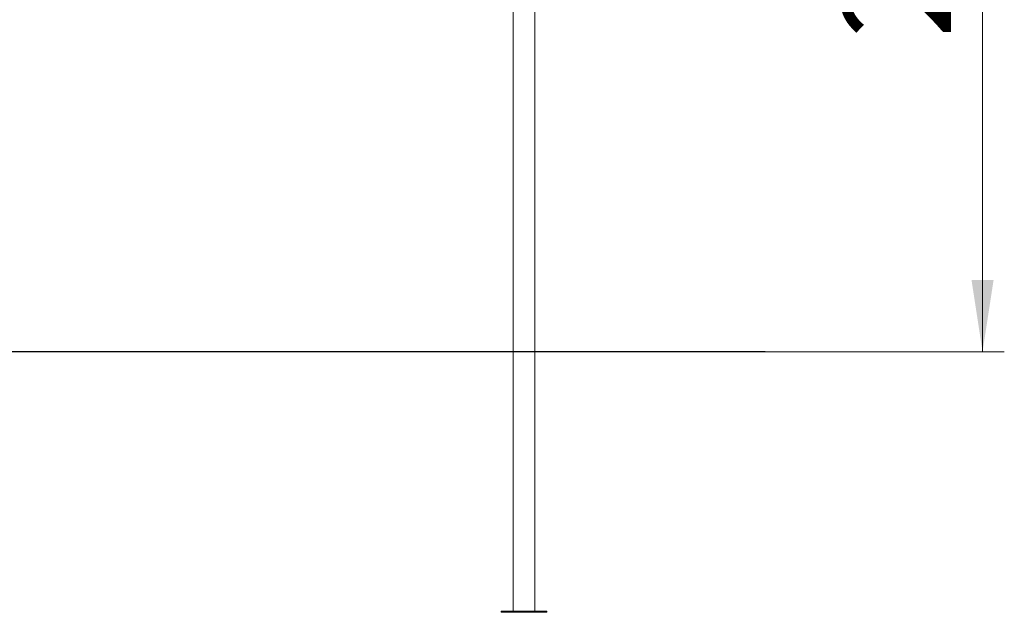
# Model space of a CAD drawing. Units: millimetres. Extents: x 55 to 148, y 51 to 246.
# Drawn here: x 102 to 148, y 185 to 212 of the extents above; entities that cross this region are included whole.
import ezdxf

# ---------------------------------------------------------------- set-up
doc = ezdxf.new("R2010")
doc.units = ezdxf.units.MM
doc.styles.add('SLDTEXTSTYLE0', font='TXT', dxfattribs={"width": 0.663})
doc.dimstyles.new('SLDDIMSTYLE0', dxfattribs={"dimtxt": 5, "dimasz": 3.302, "dimexe": 0, "dimexo": 0.0625, "dimgap": 1.25, "dimtad": 2, "dimlfac": 50, "dimrnd": 1e-09, "dimzin": 12, "dimdsep": 46, "dimtxsty": 'SLDTEXTSTYLE0', "dimsah": 1, "dimcen": 0.09, "dimadec": 0, "dimazin": 0, "dimtfac": 1, "dimtofl": 0, "dimtmove": 0, "dimatfit": 3, "dimfxl": 0, "dimfrac": 2, "dimtolj": 1, "dimtzin": 12, "dimarcsym": 0})

# ---------------------------------------------------------------- blocks, each defined once
blk = doc.blocks.new('*D2')
at = {"color": 7, "linetype": 'Continuous', "lineweight": 0}
for p, q in [((121.546, 239.728), (147.626, 239.728)), ((146.626, 239.728), (146.626, 197.208)), ((136.626, 197.208), (147.626, 197.208))]:
    blk.add_line(p, q, dxfattribs=at)
for points in [[(146.626, 239.728), (146.118, 236.426), (147.134, 236.426)], [(146.626, 197.208), (147.134, 200.51), (146.118, 200.51)]]:
    blk.add_solid(points, dxfattribs=at)
at = {"color": 7, "linetype": 'Continuous', "lineweight": 0, "insert": (140.181, 211.605), "char_height": 5, "attachment_point": 1, "rotation": 90, "style": 'SLDTEXTSTYLE0'}
blk.add_mtext('2100', dxfattribs=at)

msp = doc.modelspace()

# ---------------------------------------------------------------- linework, layer by layer
at = {"color": 7, "linetype": 'Continuous', "lineweight": 15}
for p, q in [((125.04585, 235.22767), (125.04585, 197.22767)), ((126.04585, 197.22767), (126.04585, 235.22767)), ((79.54585, 197.22767), (128.62585, 197.22767)), ((79.54585, 197.20767), (128.62585, 197.20767)), ((125.04585, 197.20767), (125.04585, 185.28767)), ((126.04585, 185.28767), (126.04585, 197.20767)), ((128.62585, 197.22767), (128.62585, 197.20767)), ((128.62585, 197.22767), (136.62585, 197.22767)), ((128.62585, 197.20767), (136.62585, 197.20767)), ((136.62585, 197.22767), (136.62585, 197.20767)), ((124.49585, 185.28767), (124.49585, 185.22767)), ((125.54585, 185.28767), (124.49585, 185.28767)), ((125.54585, 185.22767), (124.49585, 185.22767)), ((126.59585, 185.28767), (125.54585, 185.28767)), ((126.59585, 185.22767), (125.54585, 185.22767)), ((126.59585, 185.22767), (126.59585, 185.28767))]:
    msp.add_line(p, q, dxfattribs=at)

# ---------------------------------------------------------------- dimensions: what is measured, and where the dimension line sits
at = {"color": 7, "linetype": 'Continuous', "lineweight": 0}
dim = msp.add_linear_dim(base=(146.62585, 197.20767), p1=(121.54585, 239.72767), p2=(136.62585, 197.20767), angle=90, dimstyle='SLDDIMSTYLE0', dxfattribs=at)
dim.commit()
dim.dimension.update_dxf_attribs({"geometry": '*D2', "text_midpoint": (146.62585, 218.9929), "dimtype": 160})

doc.saveas('drawing.dxf')
